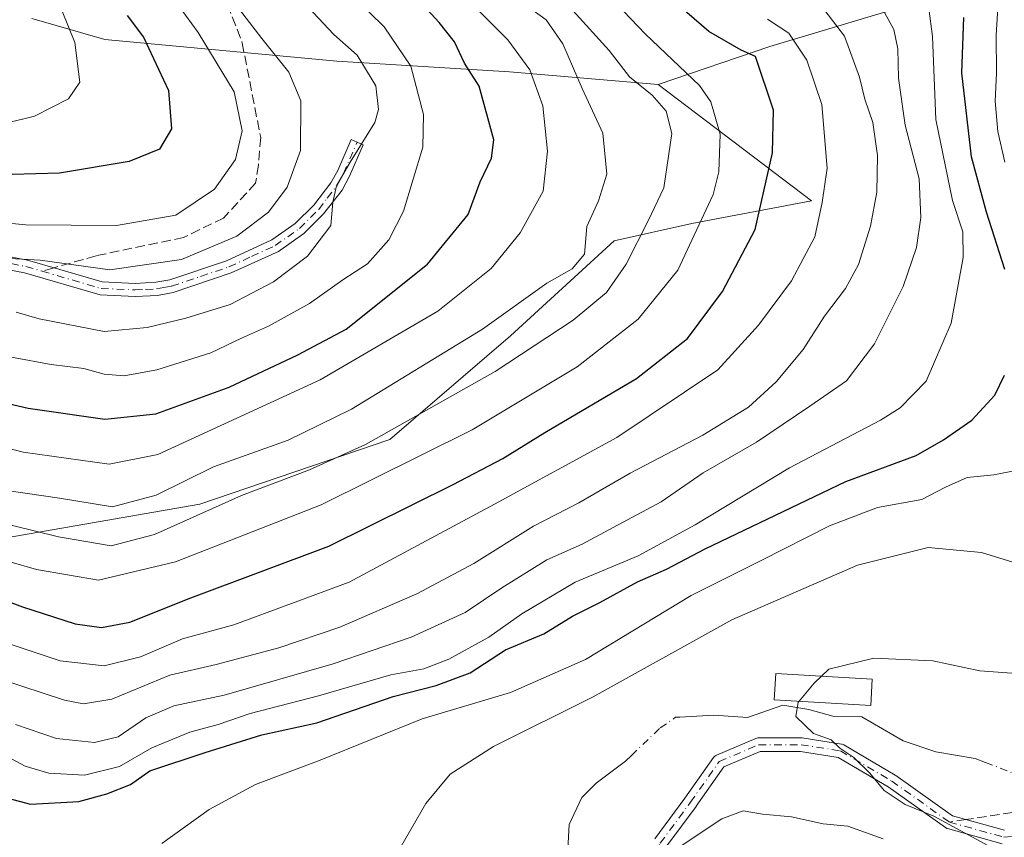
# Model space of a CAD drawing. Units: metres. Extents: x 603161 to 606604, y 4787052 to 4789417.
# Drawn here: x 604700 to 604872, y 4787461 to 4787603 of the extents above; entities that cross this region are included whole.
import ezdxf

# ---------------------------------------------------------------- set-up
doc = ezdxf.new("R2010")
doc.units = ezdxf.units.M
doc.header["$MEASUREMENT"] = 0
doc.linetypes.add('DGN Style 3', pattern=[2.307223458686699, 1.648016756204785, -0.6592067024819142])
doc.linetypes.add('DGN Style 4', pattern=[2.6384748266838614, 1.318413404963828, -0.6592067024819142, 0.001648016756204785, -0.6592067024819142])
for name, color, linetype, lineweight in [('Arbolado forestal CxS', 92, 'Continuous', 0), ('Camino Cxs', 7, 'Continuous', 0), ('Camino eje', 30, 'DGN Style 4', 13), ('Corriente natural lineal', 142, 'Continuous', 13), ('Corriente natural lineal oculto', 9, 'DGN Style 4', 13), ('Curva de nivel maestra', 30, 'Continuous', 30), ('Curva de nivel normal', 30, 'Continuous', 0), ('Edificación Cxs', 1, 'Continuous', 13), ('Senda', 7, 'DGN Style 3', 0), ('Senda no paivmentada conexión', 7, 'DGN Style 3', 0)]:
    doc.layers.add(name, color=color, linetype=linetype, lineweight=lineweight)

msp = doc.modelspace()

# ---------------------------------------------------------------- linework, layer by layer
at = {"layer": 'Arbolado forestal CxS', "color": 92, "linetype": 'Continuous', "lineweight": 0}
for points in [[(604923.9759000001, 4787689.7827, 122.8179999999993), (604904.7380999997, 4787696.8201, 129.8589000000065), (604879.0822999999, 4787701.3477, 151.6309999999939), (604870.7827000003, 4787681.7291, 146.1040000000066), (604865.5011, 4787674.183499999, 142.3289999999979), (604859.4644999999, 4787670.410499999, 139.8435000000027), (604860.9738999996, 4787659.847100001, 134.7792999999947), (604880.5931000002, 4787650.792500001, 129.9784000000072), (604886.6305000001, 4787634.946699999, 129.0112999999983), (604882.1035000002, 4787619.101700001, 135.4392999999982), (604860.9757000003, 4787607.782500001, 153.5387999999948), (604830.7931000004, 4787598.727700001, 172.4674999999988), (604811.3219, 4787592.089500001, 183.6693999999989)], [(604691.8321000002, 4787457.5361, 145.4051999999938), (604684.3019000003, 4787464.5459, 146.858699999997), (604677.1716999998, 4787469.1457, 147.337400000004), (604669.9117000002, 4787472.735500001, 147.2816000000021), (604661.5116999998, 4787474.905300001, 148.2774000000063), (604658.6801000005, 4787475.2205, 148.8555000000051), (604676.8630999997, 4787496.201500001, 166.0044999999955), (604684.4380999999, 4787511.9343, 179.6171999999933), (604691.9540999997, 4787511.9527, 180.930600000007), (604731.1919, 4787518.744100001, 187.8390000000072), (604764.3926999997, 4787530.062700001, 185.1941999999981), (604785.5192999998, 4787548.1721, 189.4689999999973), (604803.6294999998, 4787564.772500001, 188.5096000000049), (604817.2121000001, 4787567.7907, 182.9351000000024), (604838.0861000001, 4787571.738299999, 171.463499999998), (604811.3219, 4787592.089500001, 183.6693999999989), (604830.7931000004, 4787598.727700001, 172.4674999999988), (604860.9757000003, 4787607.782500001, 153.5387999999948), (604882.1035000002, 4787619.101700001, 135.4392999999982)], [(604860.9757000003, 4787607.782500001, 153.5387999999948), (604830.7931000004, 4787598.727700001, 172.4674999999988), (604811.3219, 4787592.089500001, 183.6693999999989), (604785.3300000001, 4787594.294500001, 196.6426000000065), (604755.1470999997, 4787596.180500001, 211.7403000000049), (604714.5887000002, 4787599.9531, 228.2397999999957), (604701.8469000002, 4787603.5933, 233.7966000000015)], [(604701.8469000002, 4787603.5933, 233.7966000000015), (604714.5887000002, 4787599.9531, 228.2397999999957), (604755.1470999997, 4787596.180500001, 211.7403000000049), (604785.3300000001, 4787594.294500001, 196.6426000000065), (604811.3219, 4787592.089500001, 183.6693999999989), (604838.0861000001, 4787571.738299999, 171.463499999998), (604817.2121000001, 4787567.7907, 182.9351000000024), (604803.6294999998, 4787564.772500001, 188.5096000000049), (604785.5192999998, 4787548.1721, 189.4689999999973), (604764.3926999997, 4787530.062700001, 185.1941999999981), (604731.1919, 4787518.744100001, 187.8390000000072), (604691.9540999997, 4787511.9527, 180.930600000007), (604684.4380999999, 4787511.9343, 179.6171999999933), (604662.5116999998, 4787511.8803, 180.8999999999942), (604631.1358000003, 4787508.1043, 179.8886000000057), (604546.4937000005, 4787533.216499999, 177.0409000000072), (604524.2868999997, 4787532.249299999, 179.1708000000071), (604513.4210999999, 4787532.8529, 181.0062999999936), (604501.9506999999, 4787535.2675, 182.6071999999986), (604492.8967000004, 4787537.6819, 183.4980999999971), (604484.4442999996, 4787546.132900001, 188.902700000006), (604474.1826999999, 4787548.547499999, 191.8080999999947), (604455.8134000005, 4787541.217700001, 188.1735000000044)], [(604701.8469000002, 4787603.5933, 233.7966000000015), (604714.5887000002, 4787599.9531, 228.2397999999957), (604755.1470999997, 4787596.180500001, 211.7403000000049), (604785.3300000001, 4787594.294500001, 196.6426000000065), (604811.3219, 4787592.089500001, 183.6693999999989)], [(604701.8469000002, 4787603.5933, 233.7966000000015), (604714.5887000002, 4787599.9531, 228.2397999999957), (604755.1470999997, 4787596.180500001, 211.7403000000049), (604785.3300000001, 4787594.294500001, 196.6426000000065), (604811.3219, 4787592.089500001, 183.6693999999989)], [(604811.3219, 4787592.089500001, 183.6693999999989), (604838.0861000001, 4787571.738299999, 171.463499999998), (604817.2121000001, 4787567.7907, 182.9351000000024), (604803.6294999998, 4787564.772500001, 188.5096000000049), (604785.5192999998, 4787548.1721, 189.4689999999973), (604764.3926999997, 4787530.062700001, 185.1941999999981), (604731.1919, 4787518.744100001, 187.8390000000072), (604691.9540999997, 4787511.9527, 180.930600000007), (604684.4380999999, 4787511.9343, 179.6171999999933)], [(604811.3219, 4787592.089500001, 183.6693999999989), (604838.0861000001, 4787571.738299999, 171.463499999998), (604817.2121000001, 4787567.7907, 182.9351000000024), (604803.6294999998, 4787564.772500001, 188.5096000000049), (604785.5192999998, 4787548.1721, 189.4689999999973), (604764.3926999997, 4787530.062700001, 185.1941999999981), (604731.1919, 4787518.744100001, 187.8390000000072), (604691.9540999997, 4787511.9527, 180.930600000007), (604684.4380999999, 4787511.9343, 179.6171999999933)]]:
    msp.add_polyline3d(points, dxfattribs=at)
at = {"layer": 'Camino Cxs', "color": 7, "linetype": 'Continuous', "lineweight": 0}
for points in [[(604685.1700999998, 4787564.460100001, 217.3815999999933), (604701.0701000001, 4787561.4101, 216.0124000000069), (604706.7200999996, 4787559.7501, 215.2332000000024), (604714.1401000004, 4787557.5801, 215.2304000000004), (604719.8800999997, 4787557.3301, 216.2118999999948), (604723.5201000003, 4787557.5101, 214.7418000000035), (604725.9801000003, 4787557.950099999, 214.1416000000027), (604735.8501000004, 4787561.270099999, 214.7320000000036), (604743.7901, 4787564.920100001, 213.139599999995), (604747.8800999997, 4787567.800100001, 214.9176000000007), (604751.1101000002, 4787571.020099999, 213.7997000000032), (604754.1201, 4787574.9001, 212.0429000000004), (604755.2901, 4787577.050100001, 211.6116000000038), (604757.6401000004, 4787582.470100001, 212.3944000000047), (604759.7401000002, 4787581.5601, 210.9207000000024), (604757.3501000004, 4787576.050100001, 210.3214000000008), (604756.0500999996, 4787573.640100001, 210.8291000000027), (604752.8300999999, 4787569.5001, 213.1166999999987), (604749.3601000002, 4787566.040100001, 214.1187000000064), (604744.9401000004, 4787562.920100001, 212.0988999999972), (604736.7001, 4787559.140100001, 213.4250000000029), (604726.5500999996, 4787555.720100001, 213.3466000000044), (604723.7801000001, 4787555.2301, 213.8283999999985), (604719.8800999997, 4787555.030099999, 214.6922999999952), (604713.7600999996, 4787555.300100001, 214.436400000006), (604700.5301000001, 4787559.170100001, 214.8678999999975), (604684.7600999996, 4787562.200099999, 215.8842000000004)], [(604685.1700999998, 4787564.460100001, 217.3815999999933), (604701.0701000001, 4787561.4101, 216.0124000000069), (604706.7200999996, 4787559.7501, 215.2332000000024), (604714.1401000004, 4787557.5801, 215.2304000000004), (604719.8800999997, 4787557.3301, 216.2118999999948), (604723.5201000003, 4787557.5101, 214.7418000000035), (604725.9801000003, 4787557.950099999, 214.1416000000027), (604735.8501000004, 4787561.270099999, 214.7320000000036), (604743.7901, 4787564.920100001, 213.139599999995), (604747.8800999997, 4787567.800100001, 214.9176000000007), (604751.1101000002, 4787571.020099999, 213.7997000000032), (604754.1201, 4787574.9001, 212.0429000000004), (604755.2901, 4787577.050100001, 211.6116000000038), (604757.6401000004, 4787582.470100001, 212.3944000000047), (604759.7401000002, 4787581.5601, 210.9207000000024), (604757.3501000004, 4787576.050100001, 210.3214000000008), (604756.0500999996, 4787573.640100001, 210.8291000000027), (604752.8300999999, 4787569.5001, 213.1166999999987), (604749.3601000002, 4787566.040100001, 214.1187000000064), (604744.9401000004, 4787562.920100001, 212.0988999999972), (604736.7001, 4787559.140100001, 213.4250000000029), (604726.5500999996, 4787555.720100001, 213.3466000000044), (604723.7801000001, 4787555.2301, 213.8283999999985), (604719.8800999997, 4787555.030099999, 214.6922999999952), (604713.7600999996, 4787555.300100001, 214.436400000006), (604700.5301000001, 4787559.170100001, 214.8678999999975), (604684.7600999996, 4787562.200099999, 215.8842000000004)], [(604810.7200999996, 4787460.251, 160.8500000000058), (604815.9755999995, 4787467.345899999, 159.7623000000021), (604820.9945, 4787474.4781, 158.795299999998), (604821.0998999998, 4787474.6077, 158.7837), (604821.2222999996, 4787474.7214, 158.7774000000063), (604821.3592999997, 4787474.817, 158.7765000000072), (604821.5083, 4787474.892700001, 158.7805999999982), (604828.3875000002, 4787477.803099999, 158.1667000000016), (604828.5387000004, 4787477.8555, 158.1101000000053), (604828.6955000004, 4787477.8873, 158.0627999999997), (604828.8551000003, 4787477.8979, 158.0252999999939), (604836.2635000005, 4787477.8979, 156.6956000000064), (604836.4460000005, 4787477.8839, 156.6735999999946), (604843.3250000002, 4787476.8255, 155.2486000000063), (604843.4714000003, 4787476.793500001, 155.1855999999971), (604843.6127000004, 4787476.7435, 155.108699999997), (604843.7467, 4787476.676300001, 155.0200000000041), (604852.7468999998, 4787471.382200001, 153.662599999996), (604852.8335999995, 4787471.326099999, 153.6707000000024), (604862.7165000001, 4787464.304099999, 151.2909000000072), (604871.8327000003, 4787461.7718, 155.8898000000045)], [(604810.7200999996, 4787460.251, 160.8500000000058), (604815.9755999995, 4787467.345899999, 159.7623000000021), (604820.9945, 4787474.4781, 158.795299999998), (604821.0998999998, 4787474.6077, 158.7837), (604821.2222999996, 4787474.7215, 158.7774000000063), (604821.3592999997, 4787474.817100001, 158.7765000000072), (604821.5083, 4787474.892700001, 158.7805999999982), (604828.3875000002, 4787477.803099999, 158.1667000000016), (604828.5385999996, 4787477.8555, 158.1101999999955), (604828.6953999996, 4787477.8873, 158.0627999999997), (604828.8551000003, 4787477.8979, 158.0252999999939), (604836.2635000005, 4787477.8979, 156.6956000000064), (604836.4460000005, 4787477.8839, 156.6735999999946), (604843.3250000002, 4787476.8255, 155.2486000000063), (604843.4714000003, 4787476.793600001, 155.1857000000018), (604843.6127000004, 4787476.743600001, 155.1088000000018), (604843.7467, 4787476.676300001, 155.0200000000041), (604852.7468999998, 4787471.382200001, 153.662599999996), (604852.8335999995, 4787471.326099999, 153.6707000000024), (604862.7165000001, 4787464.304099999, 151.2909000000072), (604871.8327000003, 4787461.7718, 155.8898000000045)], [(604871.3964999998, 4787459.402100001, 154.8874000000069), (604861.8715000004, 4787462.047900001, 149.402900000001), (604861.7607000005, 4787462.086300001, 149.4017000000022), (604861.6726000002, 4787462.124199999, 149.4018000000069), (604861.5882000001, 4787462.169299999, 149.4032000000007), (604861.4977000002, 4787462.2259, 149.4052999999985), (604851.4857999999, 4787469.339600001, 153.6805000000022), (604842.7324999999, 4787474.488500001, 153.0559000000067), (604836.1716999998, 4787475.4979, 156.7026999999944), (604829.0985000003, 4787475.4979, 157.778999999995), (604822.7597000003, 4787472.816199999, 158.8199000000022), (604817.9301000005, 4787465.9531, 159.9285999999993), (604817.9129999997, 4787465.929500001, 159.9373000000051), (604812.6213999996, 4787458.785599999, 161.1695000000036)], [(604871.3964999998, 4787459.402100001, 154.8874000000069), (604861.8715000004, 4787462.047900001, 149.402900000001), (604861.7607000005, 4787462.086300001, 149.4017000000022), (604861.6726000002, 4787462.124199999, 149.4018000000069), (604861.5882000001, 4787462.169299999, 149.4032000000007), (604861.4977000002, 4787462.2259, 149.4052999999985), (604851.4857999999, 4787469.339600001, 153.6805000000022), (604842.7324999999, 4787474.488500001, 153.0559000000067), (604836.1716999998, 4787475.4979, 156.7026999999944), (604829.0985000003, 4787475.4979, 157.778999999995), (604822.7597000003, 4787472.816199999, 158.8199000000022), (604817.9301000005, 4787465.9531, 159.9285999999993), (604817.9129999997, 4787465.929500001, 159.9373000000051), (604812.6213999996, 4787458.785599999, 161.1695000000036)]]:
    msp.add_polyline3d(points, dxfattribs=at)
at = {"layer": 'Camino eje', "color": 30, "linetype": 'DGN Style 4', "lineweight": 13}
for points in [[(604569.0251000002, 4787608.8651, 230.2706999999937), (604585.1901000004, 4787602.2401, 229.6937999999937), (604601.7451, 4787594.520099999, 226.9272000000055), (604618.6551000001, 4787584.985099999, 224.149900000004), (604631.5351, 4787578.0251, 222.3559999999998), (604634.7251000004, 4787576.225099999, 222.1923999999999), (604637.9301000005, 4787574.420100001, 222.0400999999983), (604639.7200999996, 4787573.520099999, 221.6346999999951), (604641.6001000004, 4787572.5701, 220.9720999999991), (604647.6901000004, 4787570.4801, 220.4976000000024), (604652.5151000004, 4787569.220100001, 219.903999999995), (604657.4301000005, 4787567.940099999, 218.7819000000018), (604671.2150999998, 4787565.630100001, 218.7719999999972), (604684.9650999998, 4787563.3301, 216.5592999999935), (604692.8501000004, 4787561.815099999, 215.5935999999929), (604700.8000999996, 4787560.290100001, 215.430600000007), (604703.6250999998, 4787559.460100001, 215.0469000000012)], [(604862.1926999995, 4787463.204100001, 150.1855000000069), (604871.7176999999, 4787460.558300001, 155.4002999999939), (604884.4700999996, 4787461.6051, 157.9046999999991), (604886.8800999997, 4787460.880100001, 158.0644000000029), (604899.7402999997, 4787462.254899999, 153.9685999999929), (604909.5828999998, 4787471.462300001, 145.1837999999989), (604914.9804999996, 4787478.923699999, 147.8907999999938), (604922.6004999997, 4787486.861099999, 147.6141999999963), (604929.7440999999, 4787491.782500001, 149.1581000000006), (604937.2055000003, 4787496.068700001, 153.2992999999988), (604942.3251, 4787502.0801, 154.6667000000016), (604950.0510999998, 4787513.348300001, 157.4437000000034), (604957.9885, 4787519.6983, 158.4639000000025), (604966.4550999999, 4787524.989900001, 153.4193999999989), (604974.3926999997, 4787526.577500001, 151.9456000000064), (605002.4386999998, 4787529.752499999, 175.6331999999966), (605007.7302999999, 4787533.456499999, 181.4260000000068), (605018.8428999997, 4787540.864900001, 186.4311000000016), (605021.4886999996, 4787548.2733, 187.6459000000032), (605022.5469000004, 4787564.6775, 170.2250000000058), (605019.3718999998, 4787581.081700001, 167.3466000000044), (605013.6136999996, 4787600.030099999, 174.557799999995)], [(604703.6250999998, 4787559.460100001, 215.0469000000012), (604713.9501, 4787556.440099999, 214.7856999999931), (604719.8800999997, 4787556.1801, 215.452099999995), (604721.7001, 4787556.270099999, 214.8518999999942), (604723.6501000002, 4787556.370100001, 214.2685000000056), (604724.8800999997, 4787556.590100001, 213.9594999999972), (604726.2651000004, 4787556.835100001, 213.5518000000011), (604731.3400999998, 4787558.545100001, 213.8392000000022), (604736.2751000002, 4787560.2051, 214.074099999998), (604740.2451, 4787562.030099999, 213.0415999999968), (604744.3651000002, 4787563.920100001, 212.6217999999935), (604746.5751, 4787565.4801, 213.6855999999971), (604748.6201, 4787566.920100001, 214.4594999999972), (604751.9700999996, 4787570.2601, 213.4530999999988), (604753.4751000004, 4787572.200099999, 212.1609000000026), (604755.0850999998, 4787574.270099999, 211.4303999999975), (604755.7351000002, 4787575.475099999, 211.1907000000065), (604756.3201000001, 4787576.550100001, 210.9618000000046), (604758.6901000004, 4787582.015100001, 211.6208000000042)], [(604792.7701000003, 4787441.515100001, 166.082699999999), (604804.7779000001, 4787451.5623, 161.4458000000013), (604811.6571000004, 4787459.4999, 161.0307999999932), (604816.9486999996, 4787466.6437, 159.9746000000014), (604821.9759000001, 4787473.787500001, 158.8763999999937), (604828.8551000003, 4787476.697899999, 158.0687999999936), (604836.2635000005, 4787476.697899999, 156.8130999999994), (604843.1425000001, 4787475.6395, 154.1652999999933), (604852.1385000005, 4787470.347899999, 153.5371000000014), (604862.1926999995, 4787463.204100001, 150.1855000000069)]]:
    msp.add_polyline3d(points, dxfattribs=at)
at = {"layer": 'Corriente natural lineal', "color": 142, "linetype": 'Continuous', "lineweight": 13}
for points in [[(604815.0773, 4787481.548800001, 136.5911999999953), (604821.0105999997, 4787481.896199999, 135.9777999999933), (604826.8953999998, 4787481.460300001, 135.9556000000011), (604833.0690000001, 4787483.609200001, 136.0445000000036), (604837.6248000005, 4787482.8729, 135.1845999999932), (604841.7980000004, 4787481.688800001, 134.9921000000031), (604846.9105000002, 4787481.6055, 134.8046999999933), (604854.1365, 4787477.384600001, 134.0075999999972), (604859.8468000004, 4787475.448200001, 133.6989999999932), (604866.7237999998, 4787474.283299999, 133.252800000002), (604868.5153000001, 4787473.5898, 133.0939000000071)], [(604795.4134000001, 4787456.322799999, 138.3138999999937), (604795.7390000002, 4787462.773600001, 138.0858000000007), (604797.9836999997, 4787467.478700001, 137.895399999994), (604800.4419999998, 4787470.006200001, 137.8059999999969), (604805.5713999998, 4787473.8455, 137.4024000000063), (604806.6140999999, 4787474.839600001, 137.3160000000062)]]:
    msp.add_polyline3d(points, dxfattribs=at)
at = {"layer": 'Corriente natural lineal oculto', "color": 9, "linetype": 'DGN Style 4', "lineweight": 13, "extrusion": (0.07885945501698577, -0.03052662106105297, 0.9964182413831146), "elevation": -98313.17345235539, "flags": 128}
msp.add_lwpolyline([(4682994.22400438, 1160029.71057428), (4682994.22400438, 1160024.67283512)], dxfattribs=at)
at = {"layer": 'Corriente natural lineal oculto', "color": 9, "linetype": 'DGN Style 4', "lineweight": 13}
msp.add_polyline3d([(604806.6140999999, 4787474.839600001, 137.3160000000062), (604811.6471999995, 4787479.637900001, 136.9045000000042), (604814.3490000004, 4787481.506200001, 136.6857000000018), (604815.0773, 4787481.548800001, 136.5911999999953)], dxfattribs=at)
at = {"layer": 'Curva de nivel maestra', "color": 30, "linetype": 'Continuous', "lineweight": 30, "flags": 128}
for points, elevation in [([(604685.3899999997, 4787539.210100001), (604701.2199999997, 4787535.520099999), (604714.5800000001, 4787533.590100001), (604723.54, 4787534.530099999), (604736.3099999996, 4787539.1801), (604748.3200000003, 4787544.840100001), (604756.7999999998, 4787549.300100001), (604770.9800000006, 4787560.6601), (604778.0700000003, 4787569.360099999), (604780.1699999999, 4787575.050100001), (604782.1500000004, 4787579.210100001), (604782.6100000005, 4787582.4101), (604779.9900000002, 4787591.790100001), (604777.4800000006, 4787595.780099999), (604775.7000000002, 4787599.5601), (604773.0099999999, 4787602.9101), (604768.1600000003, 4787608.280099999)], 200), ([(604688.7300000006, 4787505.0701), (604700.2000000002, 4787500.780099999), (604709.4400000004, 4787497.8201), (604713.9900000002, 4787497.200099999), (604718.9800000006, 4787498.1501), (604729.6200000001, 4787502.380100001), (604753.7599999999, 4787511.380100001), (604775.4699999997, 4787522.210100001), (604784.1600000003, 4787526.7401), (604791.4900000002, 4787531.2601), (604807.54, 4787540.690099999), (604816.4000000004, 4787547.720100001), (604822.54, 4787555.880100001), (604828.2800000003, 4787566.7401), (604831.2699999996, 4787580.110099999), (604831.4699999997, 4787587.620100001), (604828.3200000003, 4787596.960100001), (604825.79, 4787598.100099999), (604820.1399999997, 4787601.350099999), (604811.1799999997, 4787609.130100001)], 175), ([(604718.5, 4787604.140100001), (604721.3600000005, 4787600.3301), (604725.75, 4787591.050100001), (604726.25, 4787584.340100001), (604724.1600000003, 4787580.770099999), (604718.8700000001, 4787578.620100001), (604706.7000000002, 4787576.600099999), (604694.1799999997, 4787576.220100001)], 225), ([(604871.8899999997, 4787559.780099999), (604868.6799999997, 4787569.780099999), (604866.0499999998, 4787579.450099999), (604864.3899999997, 4787594.110099999), (604864.7000000002, 4787603.770099999)], 150), ([(604696.5499999998, 4787467.640100001), (604701.6200000001, 4787466.300100001), (604710.0300000003, 4787466.770099999), (604714.9500000002, 4787468.140100001), (604719.0899999999, 4787469.780099999), (604722.4800000006, 4787472.1601), (604732.1500000004, 4787475.360099999), (604742.0300000003, 4787478.4301), (604751.6600000003, 4787480.530099999), (604764.9800000006, 4787485.110099999), (604772.5199999996, 4787487.040100001), (604778.4600000001, 4787489.2501), (604784.6200000001, 4787493.280099999), (604791.2999999998, 4787496.090100001), (604796.3499999996, 4787499.190099999), (604801.1100000005, 4787501.5701), (604807.7000000002, 4787505.1801), (604812.7800000003, 4787507.360099999), (604819.5199999996, 4787510.920100001), (604844.1200000001, 4787522.7301), (604856.3700000001, 4787527.2301), (604861.1399999997, 4787530.0101), (604866.1399999997, 4787533.4301), (604870.1600000003, 4787537.800100001), (604871.7999999998, 4787541.300100001)], 150)]:
    msp.add_lwpolyline(points, dxfattribs=dict(at, elevation=elevation))
at = {"layer": 'Curva de nivel normal', "color": 30, "linetype": 'Continuous', "lineweight": 0, "flags": 128}
for points, elevation in [([(604703.7000000002, 4787613.430000001), (604709.3399999999, 4787599.41), (604710.2400000002, 4787592.460000001), (604708.2199999997, 4787589.560000001), (604702.3300000001, 4787586.560000001), (604692.3700000001, 4787584.109999999), (604677.7599999999, 4787583.15), (604656.04, 4787584.77), (604644.3399999999, 4787586.619999999), (604626.0999999996, 4787592.689999999), (604617.1900000004, 4787596.130000001), (604607.8799999999, 4787599.130000001), (604602.9800000006, 4787600.26), (604598.25, 4787602.199999999), (604586.29, 4787606.24)], 230), ([(604698.2999999998, 4787544.42), (604705.2100000001, 4787543.17), (604710.9100000003, 4787542.460000001), (604714.5, 4787541.480000001), (604717.9699999997, 4787541.180000001), (604723.6900000004, 4787542.210000001), (604733.1500000004, 4787545.17), (604738.4800000006, 4787547.75), (604743.2000000002, 4787549.859999999), (604750.3600000005, 4787553.810000001), (604756.2000000002, 4787557.930000001), (604760.4800000006, 4787560.720000001), (604764.2300000006, 4787564.960000001), (604766.7800000003, 4787569.939999999), (604770.1500000004, 4787581.100000001), (604770.3099999996, 4787586.83), (604768.0899999999, 4787595.289999999), (604763.4100000003, 4787602.17), (604750.5199999996, 4787614.779999999)], 205), ([(604871.9100000003, 4787578.529999999), (604870.6900000004, 4787583.890000001), (604870.2100000001, 4787589.17), (604870.4199999999, 4787594.07), (604870.3700000001, 4787600.689999999), (604871.0300000003, 4787611.26)], 145), ([(604681.7000000002, 4787532.689999999), (604700.3300000001, 4787527.859999999), (604715.3600000005, 4787525.730000001), (604723.8499999996, 4787527.439999999), (604752.2199999997, 4787540.49), (604772.79, 4787552.480000001), (604782.0999999996, 4787559.930000001), (604787.2100000001, 4787566.15), (604791.2100000001, 4787573.449999999), (604791.9600000001, 4787580.449999999), (604791.1399999997, 4787588.350000001), (604788.8499999996, 4787594.65), (604785.0099999999, 4787599.91), (604775.7300000006, 4787609.25)], 195), ([(604692.8099999996, 4787568.300000001), (604700.8099999996, 4787567.539999999), (604716.6200000001, 4787567.42), (604727.0300000003, 4787569.24), (604733.7800000003, 4787573.810000001), (604737.4100000003, 4787579), (604738.5999999996, 4787584), (604737.2199999997, 4787590.800000001), (604730.8899999997, 4787601.180000001), (604725.4000000004, 4787608.789999999)], 220), ([(604695.7199999997, 4787561.77), (604703.3200000003, 4787561.390000001), (604715.4900000002, 4787559.710000001), (604727.9800000006, 4787561.51), (604737.6600000003, 4787565.600000001), (604743.1900000004, 4787569.77), (604746.4600000001, 4787574.16), (604748.7800000003, 4787580.57), (604748.8600000005, 4787589.230000001), (604746.75, 4787594.220000001), (604742.0099999999, 4787600.109999999), (604735.3799999999, 4787608.779999999)], 215), ([(604688.1200000001, 4787511.539999999), (604702.6399999997, 4787507.300000001), (604713.4699999997, 4787505.439999999), (604726.9500000002, 4787508.640000001), (604752.3899999997, 4787518.640000001), (604778.7999999998, 4787531.720000001), (604797.1399999997, 4787542.730000001), (604807.7999999998, 4787551.100000001), (604814.7400000002, 4787559.66), (604820.9000000004, 4787572.850000001), (604821.8899999997, 4787576.82), (604822.1200000001, 4787583.4), (604820.4800000006, 4787589.029999999), (604818.5099999999, 4787591.92), (604809.0599999996, 4787600.850000001), (604802.6100000005, 4787607.699999999)], 180), ([(604697.4600000001, 4787521.16), (604706.6699999999, 4787519.82), (604715.9199999999, 4787518.300000001), (604723.5899999999, 4787520.33), (604733.5899999999, 4787525.289999999), (604746.6200000001, 4787529.91), (604757.7000000002, 4787535.350000001), (604780.6100000005, 4787549.33), (604791.8300000001, 4787557.369999999), (604796.2999999998, 4787559.859999999), (604798.4199999999, 4787562.41), (604798.8200000003, 4787567.289999999), (604800.8600000005, 4787571.74), (604802.3300000001, 4787576.42), (604801.6299999999, 4787583.58), (604798.0099999999, 4787591.380000001), (604794.6500000004, 4787599.180000001), (604791.7000000002, 4787603.390000001), (604785.6799999997, 4787607.810000001)], 190), ([(604749.2800000003, 4787606.539999999), (604754.6100000005, 4787600.800000001), (604758.6699999999, 4787597.199999999), (604761.9600000001, 4787591.859999999), (604762.4299999997, 4787587.720000001), (604761.7999999998, 4787585.460000001), (604757.4699999997, 4787578.52), (604755.0899999999, 4787574.390000001), (604754.4500000002, 4787571.52), (604754.0800000001, 4787567.449999999), (604750.04, 4787562.08), (604744.0999999996, 4787557.57), (604736.4800000006, 4787553.65), (604728.75, 4787551.24), (604721.9900000002, 4787549.630000001), (604714.4800000006, 4787548.939999999), (604703.1500000004, 4787551.15), (604699.0999999996, 4787552.32)], 210), ([(604678.8700000001, 4787484.600000001), (604700.6799999997, 4787472.99), (604704.8300000001, 4787471.730000001), (604711.0700000003, 4787471.380000001), (604717.1500000004, 4787472.880000001), (604722.8399999999, 4787476.16), (604729.4699999997, 4787478.91), (604734.3899999997, 4787480.26), (604740.0099999999, 4787482.189999999), (604751.9299999997, 4787485.279999999), (604764.5999999996, 4787488.9), (604770.3499999996, 4787489.949999999), (604774.7000000002, 4787491.65), (604781.6900000004, 4787495.5), (604787.4699999997, 4787499.58), (604796.8200000003, 4787505.09), (604807.7800000003, 4787509.720000001), (604817.7400000002, 4787515.109999999), (604834.2800000003, 4787525.109999999), (604850.1399999997, 4787533.4), (604853.5800000001, 4787535.600000001), (604858.1299999999, 4787540.25), (604862.5300000003, 4787550.4), (604864.5899999999, 4787561.83), (604864.54, 4787566.32), (604862.7400000002, 4787571.83), (604859.8200000003, 4787585.939999999), (604859.25, 4787600.449999999), (604858.5999999996, 4787605.359999999)], 155), ([(604692.7599999999, 4787489.350000001), (604707.5700000003, 4787484.5), (604710.8499999996, 4787483.880000001), (604715.7999999998, 4787484.67), (604725.9400000004, 4787488.84), (604734.0300000003, 4787490.710000001), (604744.9800000006, 4787493.65), (604755.6699999999, 4787497.279999999), (604769.1399999997, 4787503.060000001), (604779.1100000005, 4787508.369999999), (604789.5, 4787514.91), (604797.4199999999, 4787518.980000001), (604806.4000000004, 4787524.16), (604819.1100000005, 4787530.789999999), (604827.1100000005, 4787535.699999999), (604831.9000000004, 4787540.109999999), (604836.6399999997, 4787545.779999999), (604840.3799999999, 4787551.609999999), (604844.0499999998, 4787556.449999999), (604846.3200000003, 4787560.609999999), (604848.4199999999, 4787567.310000001), (604849.5300000003, 4787573.25), (604849.6500000004, 4787579.65), (604848.8099999996, 4787585.449999999), (604847.3899999997, 4787589.529999999), (604846.4900000002, 4787593.359999999), (604843.8799999999, 4787600.52), (604840.25, 4787605.220000001)], 165), ([(604694.3600000005, 4787515.99), (604706.5199999996, 4787513.029999999), (604715.6799999997, 4787511.470000001), (604723.25, 4787513.42), (604738.4800000006, 4787520.24), (604750.3799999999, 4787524.74), (604760.1500000004, 4787529.189999999), (604782.7999999998, 4787541.939999999), (604796.4699999997, 4787550.869999999), (604802.2999999998, 4787555.74), (604805.7100000001, 4787560.66), (604809.6399999997, 4787568.4), (604812.3200000003, 4787574.02), (604813.7000000002, 4787583.529999999), (604812.6799999997, 4787587.430000001), (604810.2800000003, 4787590.199999999), (604806.2699999996, 4787593.430000001), (604802.7599999999, 4787598.01), (604796.4000000004, 4787605)], 185), ([(604698.9600000001, 4787480.27), (604706.1299999999, 4787477.77), (604712.8200000003, 4787477.08), (604716.9100000003, 4787478.100000001), (604721.7800000003, 4787481.390000001), (604726.6699999999, 4787483.480000001), (604735.4600000001, 4787485.369999999), (604754.4800000006, 4787490.82), (604768.1399999997, 4787495.49), (604777.5999999996, 4787499.800000001), (604783.9800000006, 4787504.119999999), (604791.8399999999, 4787509.02), (604798, 4787511.74), (604803.4400000004, 4787514.66), (604811.7999999998, 4787519.130000001), (604819.1399999997, 4787524.210000001), (604828.4699999997, 4787529.600000001), (604837.7999999998, 4787535.890000001), (604844.2000000002, 4787540.27), (604849.0999999996, 4787546.779999999), (604854.1100000005, 4787556.779999999), (604856.4199999999, 4787563.58), (604857.2300000006, 4787568.850000001), (604856.9400000004, 4787575.58), (604854.4500000002, 4787584.980000001), (604853.3200000003, 4787593.17), (604853.1600000003, 4787598.33), (604852.5, 4787601.710000001), (604850.2000000002, 4787605.810000001)], 160), ([(604693.8099999996, 4787495.65), (604706.8099999996, 4787491.390000001), (604714.4800000006, 4787490.52), (604720.8099999996, 4787492.09), (604728.1500000004, 4787495.220000001), (604737.1200000001, 4787497.680000001), (604757.2699999996, 4787505.140000001), (604782.6900000004, 4787518.75), (604804.0700000003, 4787530.380000001), (604821.7199999997, 4787542.189999999), (604828.8399999999, 4787550.050000001), (604834.5800000001, 4787557.779999999), (604838.6799999997, 4787565.449999999), (604839.9699999997, 4787571.449999999), (604840.8499999996, 4787577.449999999), (604839.9199999999, 4787588.59), (604837.2999999998, 4787596.32), (604834.1100000005, 4787601.060000001), (604830.4299999997, 4787603.480000001)], 170), ([(604724.5700000003, 4787459.470000001), (604732.8499999996, 4787465.380000001), (604740.9100000003, 4787469.77), (604752.2199999997, 4787474.02), (604770.0800000001, 4787481.26), (604785.5099999999, 4787485.82), (604798.6100000005, 4787491.600000001), (604817.0800000001, 4787502.800000001), (604829.29, 4787508.9), (604841.2599999999, 4787514.980000001), (604849.6299999999, 4787518.189999999), (604857.4000000004, 4787519.58), (604861.5300000003, 4787521.699999999), (604865.3099999996, 4787523.4), (604869.9800000006, 4787523.890000001), (604879.1299999999, 4787525.67)], 145), ([(604765.2100000001, 4787456.960000001), (604770.6699999999, 4787466.439999999), (604774.9400000004, 4787471.539999999), (604782.5, 4787476.4), (604799.9400000004, 4787485.08), (604824.1699999999, 4787498.529999999), (604846.1399999997, 4787508.109999999), (604858.4699999997, 4787511.16), (604867.7999999998, 4787510.279999999), (604874.7999999998, 4787508.119999999)], 140), ([(604839.8578000005, 4787488.692399999), (604841.1100000005, 4787489.9), (604848.9900000002, 4787491.859999999), (604859.29, 4787491.380000001), (604867.5099999999, 4787489.609999999), (604878.7300000006, 4787488.810000001)], 135), ([(604835.9293000001, 4787484.315199999), (604838.5800000001, 4787487.460000001), (604839.8578000005, 4787488.692399999)], 135), ([(604868.9299999997, 4787459.109999999), (604859.4699999997, 4787464.25), (604854.4699999997, 4787466.26), (604850.7999999998, 4787468.699999999), (604848.29, 4787471.76), (604845.5099999999, 4787474.5), (604843.0300000003, 4787476.09), (604841.5300000003, 4787477.539999999), (604838.4199999999, 4787478.680000001), (604835.3799999999, 4787481.619999999), (604835.79, 4787484.15), (604835.9293000001, 4787484.315199999)], 135), ([(604850.6100000005, 4787460.26), (604844.4199999999, 4787462.49), (604840.1399999997, 4787462.880000001), (604834.5800000001, 4787464.09), (604829.5099999999, 4787464.600000001), (604826.1799999997, 4787465.17), (604822.4000000004, 4787463.76), (604814.4699999997, 4787458.480000001)], 140)]:
    msp.add_lwpolyline(points, dxfattribs=dict(at, elevation=elevation))
at = {"layer": 'Edificación Cxs', "color": 1, "linetype": 'Continuous', "lineweight": 13}
msp.add_polyline3d([(604848.7200999996, 4787488.1501, 141.4719000000041), (604848.4401000004, 4787483.550100001, 150.7246000000014), (604831.6001000004, 4787484.5801, 151.8312000000005), (604831.8901000004, 4787489.1801, 143.9179000000004), (604848.7200999996, 4787488.1501, 141.4719000000041)], dxfattribs=at)
msp.add_3dface([(604848.7200999996, 4787488.1501, 151.8312000000005), (604848.4401000004, 4787483.550100001, 151.8312000000005), (604831.6001000004, 4787484.5801, 151.8312000000005), (604831.8901000004, 4787489.1801, 151.8312000000005)], dxfattribs=at)
at = {"layer": 'Senda', "color": 7, "linetype": 'DGN Style 3', "lineweight": 0}
for points in [[(604734.4101, 4787610.360099999, 229.1775000000052), (604738.6001000004, 4787599.370100001, 231.3505000000005), (604741.8400999998, 4787582.8101, 227.5742999999929), (604741.4401000004, 4787577.970100001, 220.4189999999944), (604740.9501, 4787574.840100001, 218.960500000001), (604735.3400999998, 4787568.7501, 218.4922999999981), (604728.3701, 4787565.340100001, 218.5491000000038), (604713.0601000005, 4787562.1501, 217.5519000000059), (604705.6968, 4787560.050799999, 215.4113999999972)], [(604877.8025000002, 4787465.547300001, 154.1135000000068), (604865.1035000002, 4787463.641000001, 152.8411999999953)]]:
    msp.add_polyline3d(points, dxfattribs=at)
at = {"layer": 'Senda no paivmentada conexión', "color": 7, "linetype": 'DGN Style 3', "lineweight": 0, "extrusion": (-0.160433848576401, -0.0457442072213894, 0.9859860281650299), "elevation": -315806.0086116315, "flags": 128}
msp.add_lwpolyline([(-4438255.518008289, 1867767.327038972), (-4438255.518008289, 1867765.14215279)], dxfattribs=at)
at = {"layer": 'Senda no paivmentada conexión', "color": 7, "linetype": 'DGN Style 3', "lineweight": 0, "extrusion": (-0.66246807504475, -0.09943393652126392, 0.7424614076262744), "elevation": -876626.6978619464, "flags": 128}
msp.add_lwpolyline([(-4644647.764994181, 971824.4195427969), (-4644647.764994181, 971820.4551537212)], dxfattribs=at)

doc.saveas('drawing.dxf')
